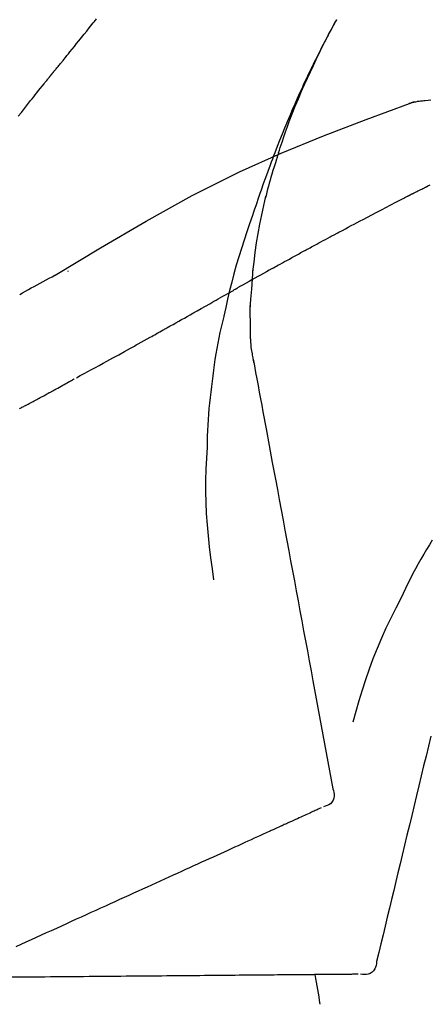
# Model space of a CAD drawing. Extents: x 28088 to 54233, y -21830 to -13430.
# Drawn here: x 31966 to 31990, y -19005 to -18946 of the extents above; entities that cross this region are included whole.
import ezdxf

# ---------------------------------------------------------------- set-up
doc = ezdxf.new("R2010")
doc.units = 0
doc.header["$LTSCALE"] = 50
doc.header["$MEASUREMENT"] = 0
doc.layers.get('0').update_dxf_attribs({"linetype": 'CONTINUOUS'})
doc.layers.add('150-機器', color=8, linetype='CONTINUOUS')
doc.layers.add('166-寸法B', color=11, linetype='CONTINUOUS')
doc.styles.add('KH001', font='txt')
doc.dimstyles.new('KH1xx030', dxfattribs={"dimscale": 30, "dimtxt": 2, "dimasz": 0.6, "dimexe": 0.3, "dimexo": 1.2, "dimgap": 0.5, "dimtad": 3, "dimdec": 1, "dimdsep": 46, "dimlunit": 6, "dimtxsty": 'KH001', "dimblk": 'DOT', "dimcen": 1, "dimdle": 1, "dimclrd": 256, "dimclre": 256, "dimclrt": 256, "dimadec": 0, "dimazin": 0, "dimtfac": 1, "dimtdec": 1, "dimtix": 1, "dimtmove": 2, "dimatfit": 3, "dimldrblk": 'CLOSEDBLANK', "dimfxl": 1, "dimtolj": 1, "dimtzin": 0, "dimlwd": -1, "dimlwe": -1, "dimarcsym": 0})

# ---------------------------------------------------------------- blocks, each defined once
blk = doc.blocks.new('_Dot')
at = {"color": 0, "linetype": 'ByBlock', "lineweight": -2}
blk.add_line((-0.5, 0), (-1, 0), dxfattribs=at)
at = {"color": 0, "linetype": 'ByBlock', "const_width": 0.5}
blk.add_lwpolyline([(-0.25, 0, 1), (0.25, 0, 1)], format="xyb", close=True, dxfattribs=at)
blk = doc.blocks.new('*D79')
at = {"layer": '166-寸法B', "linetype": 'ByBlock', "transparency": 16777216}
for p, q in [((31741.26, -18989.179), (31741.26, -18828.372)), ((32541.26, -19108.885), (32541.26, -18828.372)), ((31759.26, -18837.372), (32523.26, -18837.372))]:
    blk.add_line(p, q, dxfattribs=at)
at = {"layer": '166-寸法B', "transparency": 16777216, "xscale": 18, "yscale": 18, "zscale": 18, "rotation": 180}
blk.add_blockref('_Dot', (31741.26, -18837.372), dxfattribs=at)
at = {"layer": '166-寸法B', "transparency": 16777216, "xscale": 18, "yscale": 18, "zscale": 18}
blk.add_blockref('_Dot', (32541.26, -18837.372), dxfattribs=at)
at = {"layer": '166-寸法B', "transparency": 16777216, "insert": (32141.26, -18792.372), "char_height": 60, "attachment_point": 5, "style": 'KH001'}
blk.add_mtext('\\A1;800', dxfattribs=at)
blk = doc.blocks.new('_ClosedBlank')
at = {"color": 0, "linetype": 'ByBlock', "lineweight": -2}
for p, q in [((-1, 0.1667), (0, 0)), ((-1, 0.1667), (-1, -0.1667)), ((0, 0), (-1, -0.1667))]:
    blk.add_line(p, q, dxfattribs=at)

msp = doc.modelspace()

# ---------------------------------------------------------------- linework, layer by layer
at = {"layer": '150-機器', "color": 13, "linetype": 'Continuous'}
msp.add_line((31989.868, -18950.985), (31989.869, -18950.985), dxfattribs=at)
for points in [[(31968.265, -18948.436), (31968.354, -18948.323), (31968.444, -18948.211), (31968.533, -18948.098), (31968.623, -18947.986), (31968.757, -18947.818), (31968.892, -18947.65), (31969.027, -18947.482), (31969.162, -18947.314), (31969.32, -18947.118), (31969.478, -18946.923), (31969.636, -18946.728), (31969.795, -18946.533), (31969.874, -18946.435), (31969.953, -18946.338), (31970.033, -18946.241), (31970.112, -18946.143), (31970.152, -18946.095), (31970.192, -18946.046), (31970.232, -18945.998)], [(31981.201, -18954.073), (31981.253, -18953.912), (31981.305, -18953.751), (31981.357, -18953.59), (31981.41, -18953.429), (31981.515, -18953.117), (31981.623, -18952.807), (31981.734, -18952.497), (31981.847, -18952.189), (31982.024, -18951.726), (31982.208, -18951.266), (31982.397, -18950.808), (31982.592, -18950.352), (31982.763, -18949.961), (31982.938, -18949.572), (31983.115, -18949.183), (31983.296, -18948.797), (31983.467, -18948.439), (31983.64, -18948.082), (31983.815, -18947.727), (31983.994, -18947.374), (31984.106, -18947.158), (31984.218, -18946.943), (31984.332, -18946.728), (31984.447, -18946.515), (31984.51, -18946.397), (31984.575, -18946.279), (31984.639, -18946.162), (31984.703, -18946.045)], [(31984.696, -18946.043), (31984.69, -18946.054), (31984.684, -18946.065), (31984.677, -18946.077), (31984.671, -18946.088), (31984.665, -18946.099), (31984.659, -18946.11), (31984.652, -18946.122), (31984.646, -18946.133), (31984.64, -18946.144), (31984.634, -18946.156), (31984.627, -18946.167), (31984.621, -18946.178), (31984.559, -18946.29), (31984.497, -18946.402), (31984.435, -18946.514), (31984.373, -18946.627), (31984.312, -18946.741), (31984.251, -18946.855), (31984.19, -18946.97), (31984.129, -18947.085), (31984.01, -18947.311), (31983.892, -18947.538), (31983.774, -18947.765), (31983.658, -18947.993), (31983.599, -18948.109), (31983.541, -18948.225), (31983.483, -18948.341), (31983.426, -18948.457), (31983.369, -18948.572), (31983.313, -18948.687), (31983.257, -18948.802), (31983.201, -18948.917), (31983.193, -18948.933), (31983.185, -18948.95), (31983.177, -18948.966), (31983.169, -18948.983), (31983.161, -18948.999), (31983.153, -18949.016), (31983.145, -18949.032), (31983.137, -18949.049), (31983.129, -18949.065), (31983.121, -18949.082), (31983.113, -18949.098), (31983.105, -18949.115)], [(31967.655, -18949.173), (31967.68, -18949.142), (31967.705, -18949.11), (31967.73, -18949.079), (31967.755, -18949.048), (31967.793, -18949.002), (31967.832, -18948.957), (31967.871, -18948.911), (31967.909, -18948.866), (31967.955, -18948.812), (31967.999, -18948.759), (31968.044, -18948.706), (31968.089, -18948.652), (31968.111, -18948.625), (31968.133, -18948.598), (31968.156, -18948.571), (31968.178, -18948.544), (31968.189, -18948.531), (31968.2, -18948.517), (31968.211, -18948.504), (31968.221, -18948.49), (31968.227, -18948.483), (31968.232, -18948.477), (31968.238, -18948.47), (31968.243, -18948.463), (31968.245, -18948.46), (31968.247, -18948.458), (31968.25, -18948.455), (31968.252, -18948.453), (31968.252, -18948.452), (31968.253, -18948.451), (31968.254, -18948.45), (31968.255, -18948.449), (31968.255, -18948.448), (31968.256, -18948.447), (31968.257, -18948.446), (31968.257, -18948.445), (31968.258, -18948.444), (31968.259, -18948.444), (31968.259, -18948.443), (31968.26, -18948.442), (31968.263, -18948.439), (31968.265, -18948.436), (31968.267, -18948.434), (31968.267, -18948.433), (31968.266, -18948.434), (31968.264, -18948.437), (31968.262, -18948.439), (31968.261, -18948.441), (31968.261, -18948.441), (31968.262, -18948.439), (31968.265, -18948.436), (31968.268, -18948.433)], [(31965.511, -18951.872), (31965.698, -18951.635), (31965.884, -18951.399), (31966.07, -18951.163), (31966.257, -18950.927), (31966.35, -18950.81), (31966.443, -18950.692), (31966.537, -18950.574), (31966.63, -18950.456), (31966.739, -18950.319), (31966.848, -18950.182), (31966.957, -18950.045), (31967.067, -18949.908), (31967.121, -18949.84), (31967.176, -18949.771), (31967.231, -18949.703), (31967.285, -18949.635), (31967.313, -18949.6), (31967.34, -18949.566), (31967.367, -18949.532), (31967.395, -18949.498), (31967.408, -18949.481), (31967.422, -18949.464), (31967.436, -18949.447), (31967.449, -18949.43), (31967.456, -18949.421), (31967.463, -18949.412), (31967.47, -18949.404), (31967.477, -18949.395), (31967.48, -18949.391), (31967.484, -18949.387), (31967.487, -18949.383), (31967.49, -18949.378), (31967.492, -18949.376), (31967.494, -18949.374), (31967.496, -18949.372), (31967.497, -18949.37), (31967.498, -18949.369), (31967.499, -18949.368), (31967.5, -18949.367), (31967.501, -18949.366), (31967.502, -18949.364), (31967.502, -18949.363), (31967.503, -18949.362), (31967.504, -18949.361)], [(31967.504, -18949.361), (31967.51, -18949.353), (31967.517, -18949.346), (31967.523, -18949.338), (31967.529, -18949.33), (31967.539, -18949.318), (31967.548, -18949.306), (31967.558, -18949.294), (31967.567, -18949.283), (31967.578, -18949.269), (31967.589, -18949.255), (31967.6, -18949.242), (31967.611, -18949.228), (31967.617, -18949.221), (31967.622, -18949.214), (31967.628, -18949.207), (31967.633, -18949.2), (31967.636, -18949.197), (31967.639, -18949.193), (31967.642, -18949.19), (31967.644, -18949.187), (31967.646, -18949.185), (31967.647, -18949.183), (31967.648, -18949.181), (31967.65, -18949.18), (31967.651, -18949.178), (31967.653, -18949.176), (31967.654, -18949.175), (31967.655, -18949.173)], [(31983.105, -18949.115), (31983.026, -18949.279), (31982.946, -18949.442), (31982.867, -18949.607), (31982.789, -18949.771), (31982.711, -18949.938), (31982.635, -18950.105), (31982.559, -18950.272), (31982.484, -18950.439), (31982.328, -18950.788), (31982.173, -18951.137), (31982.02, -18951.487), (31981.87, -18951.838), (31981.793, -18952.025), (31981.716, -18952.211), (31981.639, -18952.398), (31981.563, -18952.585), (31981.413, -18952.956), (31981.264, -18953.328), (31981.117, -18953.7), (31980.973, -18954.073), (31980.902, -18954.262), (31980.831, -18954.45), (31980.761, -18954.639), (31980.692, -18954.828), (31980.553, -18955.203), (31980.416, -18955.579), (31980.28, -18955.956), (31980.146, -18956.334), (31980.081, -18956.523), (31980.015, -18956.712), (31979.95, -18956.902), (31979.886, -18957.091), (31979.822, -18957.281), (31979.758, -18957.471), (31979.694, -18957.661), (31979.631, -18957.851)], [(31967.727, -18961.456), (31970.46, -18959.804), (31973.211, -18958.19), (31975.998, -18956.651), (31978.837, -18955.222), (31981.352, -18954.094), (31983.907, -18953.049), (31986.488, -18952.06), (31989.083, -18951.099)], [(31989.063, -18951.104), (31989.116, -18951.079), (31989.169, -18951.055), (31989.223, -18951.034), (31989.278, -18951.017), (31989.333, -18951.006), (31989.389, -18950.999), (31989.445, -18950.994), (31989.502, -18950.991)], [(31989.083, -18951.099), (31989.081, -18951.1), (31989.08, -18951.101), (31989.078, -18951.102), (31989.076, -18951.102)], [(31989.083, -18951.099), (31989.117, -18951.085), (31989.15, -18951.072), (31989.184, -18951.059), (31989.218, -18951.047), (31989.252, -18951.036), (31989.287, -18951.026), (31989.322, -18951.018), (31989.357, -18951.011), (31989.393, -18951.005), (31989.428, -18951), (31989.464, -18950.996), (31989.499, -18950.993)], [(31990.369, -18950.899), (31990.207, -18950.918), (31990.045, -18950.937), (31989.951, -18950.947), (31989.856, -18950.957), (31989.762, -18950.967), (31989.668, -18950.976), (31989.626, -18950.98), (31989.585, -18950.984), (31989.544, -18950.988), (31989.503, -18950.991)], [(31981.201, -18954.074), (31981.186, -18954.122), (31981.17, -18954.17), (31981.155, -18954.217), (31981.139, -18954.265), (31981.124, -18954.313), (31981.109, -18954.361), (31981.094, -18954.409), (31981.079, -18954.456), (31981.007, -18954.684), (31980.935, -18954.912), (31980.864, -18955.14), (31980.794, -18955.368), (31980.74, -18955.549), (31980.686, -18955.73), (31980.634, -18955.911), (31980.584, -18956.093), (31980.536, -18956.276), (31980.49, -18956.459), (31980.445, -18956.642), (31980.4, -18956.826)], [(31981.201, -18954.074), (31981.199, -18954.08), (31981.197, -18954.086), (31981.195, -18954.092), (31981.193, -18954.098), (31981.191, -18954.104), (31981.19, -18954.11), (31981.188, -18954.116), (31981.186, -18954.122), (31981.184, -18954.128), (31981.182, -18954.134), (31981.18, -18954.14), (31981.178, -18954.146)], [(31989.345, -18956.502), (31989.381, -18956.483), (31989.416, -18956.465), (31989.452, -18956.447), (31989.487, -18956.429), (31989.541, -18956.402), (31989.595, -18956.376), (31989.649, -18956.35), (31989.703, -18956.324), (31989.765, -18956.294), (31989.828, -18956.264), (31989.891, -18956.233), (31989.953, -18956.202), (31989.985, -18956.187), (31990.016, -18956.171), (31990.047, -18956.156), (31990.078, -18956.14), (31990.094, -18956.132), (31990.109, -18956.124), (31990.125, -18956.116), (31990.14, -18956.108), (31990.148, -18956.104), (31990.156, -18956.1), (31990.164, -18956.096), (31990.171, -18956.092), (31990.174, -18956.091), (31990.177, -18956.089), (31990.18, -18956.088), (31990.183, -18956.086), (31990.184, -18956.086), (31990.185, -18956.085), (31990.186, -18956.085), (31990.187, -18956.084), (31990.188, -18956.084), (31990.189, -18956.083), (31990.19, -18956.083), (31990.191, -18956.082), (31990.192, -18956.082), (31990.193, -18956.081), (31990.194, -18956.081), (31990.195, -18956.08), (31990.199, -18956.078), (31990.202, -18956.077), (31990.205, -18956.075), (31990.205, -18956.075), (31990.204, -18956.076), (31990.201, -18956.077), (31990.198, -18956.079), (31990.196, -18956.08), (31990.196, -18956.079), (31990.198, -18956.078), (31990.202, -18956.077), (31990.206, -18956.075)], [(31990.202, -18956.076), (31990.33, -18956.01)], [(31979.654, -18961.244), (31979.723, -18960.666), (31979.797, -18960.089), (31979.878, -18959.512), (31979.969, -18958.938), (31980.072, -18958.373), (31980.186, -18957.81), (31980.307, -18957.249), (31980.432, -18956.688)], [(31984.871, -18958.847), (31985.048, -18958.753), (31985.225, -18958.659), (31985.402, -18958.565), (31985.579, -18958.471), (31985.757, -18958.377), (31985.934, -18958.283), (31986.112, -18958.189), (31986.289, -18958.095), (31986.555, -18957.955), (31986.821, -18957.815), (31987.088, -18957.676), (31987.354, -18957.536), (31987.487, -18957.466), (31987.62, -18957.397), (31987.753, -18957.327), (31987.887, -18957.257), (31988.042, -18957.176), (31988.197, -18957.096), (31988.353, -18957.015), (31988.508, -18956.934), (31988.586, -18956.894), (31988.664, -18956.854), (31988.742, -18956.813), (31988.819, -18956.773), (31988.858, -18956.753), (31988.897, -18956.733), (31988.936, -18956.713), (31988.975, -18956.693), (31988.994, -18956.683), (31989.014, -18956.673), (31989.033, -18956.663), (31989.053, -18956.653), (31989.063, -18956.648), (31989.072, -18956.643), (31989.082, -18956.638), (31989.092, -18956.633), (31989.097, -18956.63), (31989.101, -18956.627), (31989.106, -18956.625), (31989.111, -18956.622), (31989.114, -18956.621), (31989.116, -18956.62), (31989.119, -18956.619), (31989.121, -18956.617), (31989.122, -18956.617), (31989.123, -18956.616), (31989.125, -18956.616), (31989.126, -18956.615), (31989.127, -18956.614), (31989.128, -18956.614), (31989.129, -18956.613), (31989.131, -18956.612)], [(31989.131, -18956.612), (31989.14, -18956.608), (31989.149, -18956.603), (31989.157, -18956.599), (31989.166, -18956.594), (31989.18, -18956.587), (31989.193, -18956.58), (31989.207, -18956.573), (31989.22, -18956.566), (31989.236, -18956.558), (31989.251, -18956.55), (31989.267, -18956.542), (31989.283, -18956.534), (31989.291, -18956.53), (31989.298, -18956.526), (31989.306, -18956.522), (31989.314, -18956.518), (31989.318, -18956.516), (31989.322, -18956.514), (31989.326, -18956.512), (31989.33, -18956.51), (31989.332, -18956.509), (31989.334, -18956.508), (31989.336, -18956.507), (31989.338, -18956.506), (31989.34, -18956.505), (31989.341, -18956.504), (31989.343, -18956.503), (31989.345, -18956.502)], [(31979.631, -18957.851), (31979.458, -18958.351), (31979.287, -18958.851), (31979.12, -18959.353), (31978.957, -18959.856), (31978.802, -18960.358), (31978.654, -18960.863), (31978.513, -18961.369), (31978.379, -18961.878), (31978.253, -18962.388), (31978.132, -18962.9), (31978.016, -18963.412), (31977.902, -18963.925)], [(31982.938, -18959.888), (31983.018, -18959.844), (31983.098, -18959.8), (31983.179, -18959.756), (31983.259, -18959.713), (31983.38, -18959.647), (31983.5, -18959.582), (31983.621, -18959.516), (31983.742, -18959.451), (31983.883, -18959.376), (31984.024, -18959.3), (31984.165, -18959.224), (31984.306, -18959.149), (31984.377, -18959.111), (31984.447, -18959.073), (31984.518, -18959.036), (31984.588, -18958.998), (31984.624, -18958.979), (31984.659, -18958.96), (31984.695, -18958.941), (31984.73, -18958.923), (31984.748, -18958.913), (31984.765, -18958.904), (31984.783, -18958.894), (31984.801, -18958.885), (31984.809, -18958.88), (31984.818, -18958.876), (31984.827, -18958.871), (31984.836, -18958.866), (31984.84, -18958.864), (31984.844, -18958.862), (31984.847, -18958.86), (31984.851, -18958.858), (31984.854, -18958.857), (31984.856, -18958.855), (31984.859, -18958.854), (31984.861, -18958.853), (31984.862, -18958.852), (31984.864, -18958.852), (31984.865, -18958.851), (31984.866, -18958.85), (31984.867, -18958.85), (31984.869, -18958.849), (31984.87, -18958.848), (31984.871, -18958.847)], [(31980.812, -18961.061), (31980.9, -18961.011), (31980.988, -18960.962), (31981.076, -18960.913), (31981.164, -18960.864), (31981.296, -18960.791), (31981.429, -18960.717), (31981.561, -18960.643), (31981.694, -18960.57), (31981.849, -18960.484), (31982.004, -18960.399), (31982.16, -18960.313), (31982.315, -18960.228), (31982.393, -18960.185), (31982.471, -18960.143), (31982.549, -18960.1), (31982.626, -18960.058), (31982.665, -18960.036), (31982.704, -18960.015), (31982.743, -18959.994), (31982.782, -18959.973), (31982.802, -18959.962), (31982.821, -18959.951), (31982.84, -18959.941), (31982.86, -18959.93), (31982.87, -18959.925), (31982.879, -18959.92), (31982.889, -18959.914), (31982.899, -18959.909), (31982.904, -18959.906), (31982.909, -18959.904), (31982.913, -18959.901), (31982.918, -18959.898), (31982.92, -18959.897), (31982.922, -18959.896), (31982.924, -18959.895), (31982.926, -18959.894), (31982.927, -18959.893), (31982.928, -18959.893), (31982.929, -18959.892), (31982.93, -18959.892), (31982.931, -18959.891), (31982.932, -18959.891), (31982.933, -18959.89), (31982.934, -18959.89), (31982.935, -18959.889), (31982.936, -18959.889), (31982.937, -18959.888), (31982.938, -18959.887)], [(31965.601, -18962.623), (31965.775, -18962.524), (31965.949, -18962.425), (31966.123, -18962.327), (31966.297, -18962.23), (31966.475, -18962.132), (31966.654, -18962.034), (31966.832, -18961.937), (31967.011, -18961.84), (31967.19, -18961.743), (31967.368, -18961.646), (31967.547, -18961.549), (31967.725, -18961.451)], [(31968.492, -18961.205), (31968.492, -18961.208), (31968.492, -18961.21), (31968.492, -18961.212), (31968.492, -18961.214), (31968.492, -18961.216), (31968.492, -18961.218), (31968.492, -18961.221), (31968.492, -18961.223), (31968.492, -18961.225), (31968.492, -18961.227), (31968.492, -18961.229), (31968.492, -18961.231)], [(31980.812, -18961.061), (31980.637, -18961.158), (31980.463, -18961.255), (31980.288, -18961.352), (31980.114, -18961.45), (31979.941, -18961.547), (31979.768, -18961.644), (31979.595, -18961.741), (31979.422, -18961.839), (31979.249, -18961.936), (31979.076, -18962.034), (31978.904, -18962.131), (31978.731, -18962.229)], [(31979.479, -18963.531), (31979.529, -18962.912), (31979.579, -18962.294), (31979.629, -18961.675), (31979.679, -18961.056)], [(31974.669, -18964.525), (31974.84, -18964.428), (31975.011, -18964.332), (31975.182, -18964.236), (31975.353, -18964.139), (31975.523, -18964.043), (31975.694, -18963.946), (31975.865, -18963.849), (31976.035, -18963.753), (31976.289, -18963.609), (31976.543, -18963.466), (31976.797, -18963.322), (31977.051, -18963.178), (31977.177, -18963.107), (31977.303, -18963.035), (31977.43, -18962.964), (31977.556, -18962.892), (31977.703, -18962.809), (31977.85, -18962.726), (31977.997, -18962.643), (31978.144, -18962.56), (31978.217, -18962.519), (31978.29, -18962.477), (31978.364, -18962.436), (31978.437, -18962.394), (31978.474, -18962.374), (31978.511, -18962.353), (31978.547, -18962.332), (31978.584, -18962.312), (31978.602, -18962.301), (31978.621, -18962.291), (31978.639, -18962.28), (31978.657, -18962.27), (31978.665, -18962.266), (31978.673, -18962.261), (31978.681, -18962.257), (31978.689, -18962.252), (31978.694, -18962.249), (31978.699, -18962.246), (31978.705, -18962.244), (31978.71, -18962.241), (31978.712, -18962.239), (31978.715, -18962.238), (31978.717, -18962.236), (31978.72, -18962.235), (31978.723, -18962.233), (31978.725, -18962.232), (31978.728, -18962.23), (31978.731, -18962.229)], [(31979.516, -18965.281), (31979.508, -18964.784), (31979.501, -18964.286), (31979.494, -18963.788), (31979.487, -18963.29)], [(31977.896, -18963.951), (31977.817, -18964.272), (31977.741, -18964.594), (31977.666, -18964.916), (31977.596, -18965.239), (31977.531, -18965.563), (31977.471, -18965.888), (31977.416, -18966.214), (31977.365, -18966.541), (31977.32, -18966.868), (31977.278, -18967.196), (31977.238, -18967.524), (31977.2, -18967.852)], [(31969.015, -18967.643), (31969.246, -18967.52), (31969.476, -18967.398), (31969.706, -18967.275), (31969.936, -18967.151), (31970.167, -18967.026), (31970.397, -18966.901), (31970.627, -18966.775), (31970.857, -18966.649), (31971.211, -18966.454), (31971.564, -18966.259), (31971.918, -18966.063), (31972.271, -18965.868), (31972.39, -18965.801), (31972.509, -18965.735), (31972.628, -18965.669), (31972.746, -18965.603), (31972.926, -18965.503), (31973.106, -18965.402), (31973.286, -18965.302), (31973.465, -18965.201), (31973.555, -18965.15), (31973.645, -18965.1), (31973.736, -18965.049), (31973.826, -18964.999), (31973.931, -18964.94), (31974.036, -18964.88), (31974.142, -18964.821), (31974.247, -18964.762), (31974.3, -18964.732), (31974.353, -18964.703), (31974.405, -18964.673), (31974.458, -18964.643), (31974.481, -18964.631), (31974.503, -18964.618), (31974.526, -18964.605), (31974.548, -18964.592), (31974.563, -18964.584), (31974.578, -18964.575), (31974.593, -18964.567), (31974.608, -18964.558), (31974.616, -18964.555), (31974.623, -18964.551), (31974.63, -18964.547), (31974.637, -18964.543), (31974.645, -18964.538), (31974.653, -18964.534), (31974.661, -18964.529), (31974.669, -18964.525)], [(31979.713, -18966.725), (31979.707, -18966.691), (31979.7, -18966.656), (31979.694, -18966.622), (31979.688, -18966.587), (31979.675, -18966.514), (31979.663, -18966.44), (31979.651, -18966.366), (31979.638, -18966.292), (31979.62, -18966.2), (31979.602, -18966.108), (31979.585, -18966.016), (31979.57, -18965.923), (31979.557, -18965.823), (31979.547, -18965.721), (31979.54, -18965.62), (31979.532, -18965.519), (31979.528, -18965.46), (31979.524, -18965.401), (31979.52, -18965.342), (31979.516, -18965.282)], [(31979.671, -18966.529), (31979.745, -18966.926), (31979.818, -18967.324), (31979.892, -18967.721), (31979.966, -18968.119), (31980.039, -18968.516), (31980.113, -18968.914), (31980.187, -18969.311), (31980.26, -18969.709), (31980.448, -18970.723), (31980.636, -18971.737), (31980.824, -18972.752), (31981.012, -18973.766), (31981.127, -18974.383), (31981.241, -18975), (31981.355, -18975.617), (31981.47, -18976.234), (31981.584, -18976.851), (31981.698, -18977.468), (31981.813, -18978.085), (31981.927, -18978.702)], [(31967.383, -18968.548), (31967.418, -18968.529), (31967.453, -18968.509), (31967.489, -18968.49), (31967.524, -18968.471), (31967.592, -18968.433), (31967.661, -18968.396), (31967.729, -18968.358), (31967.797, -18968.321), (31967.895, -18968.267), (31967.993, -18968.212), (31968.091, -18968.158), (31968.189, -18968.103), (31968.279, -18968.053), (31968.37, -18968.003), (31968.46, -18967.952), (31968.55, -18967.902), (31968.607, -18967.87), (31968.665, -18967.838), (31968.722, -18967.806), (31968.78, -18967.773), (31968.807, -18967.758), (31968.835, -18967.743), (31968.862, -18967.727), (31968.889, -18967.712)], [(31977.2, -18967.852), (31977.155, -18968.182), (31977.111, -18968.512), (31977.07, -18968.842), (31977.033, -18969.173), (31977, -18969.505), (31976.972, -18969.837), (31976.949, -18970.169), (31976.931, -18970.502), (31976.916, -18970.835), (31976.905, -18971.168), (31976.896, -18971.501), (31976.888, -18971.834)], [(31965.628, -18969.489), (31965.655, -18969.475), (31965.682, -18969.461), (31965.708, -18969.447), (31965.735, -18969.433), (31965.788, -18969.405), (31965.84, -18969.378), (31965.893, -18969.35), (31965.945, -18969.322), (31966.023, -18969.282), (31966.1, -18969.24), (31966.177, -18969.199), (31966.255, -18969.158), (31966.329, -18969.118), (31966.404, -18969.078), (31966.478, -18969.039), (31966.553, -18968.999), (31966.624, -18968.96), (31966.696, -18968.921), (31966.768, -18968.883), (31966.839, -18968.844), (31966.908, -18968.807), (31966.977, -18968.77), (31967.046, -18968.732), (31967.115, -18968.695), (31967.16, -18968.67), (31967.205, -18968.646), (31967.25, -18968.621), (31967.295, -18968.596), (31967.317, -18968.584), (31967.339, -18968.572), (31967.361, -18968.56), (31967.383, -18968.548)], [(31965.579, -18969.515), (31965.628, -18969.489)], [(31976.888, -18971.834), (31976.854, -18972.502), (31976.825, -18973.171), (31976.806, -18973.839), (31976.801, -18974.508), (31976.813, -18975.178), (31976.843, -18975.848), (31976.888, -18976.517), (31976.948, -18977.184), (31977.02, -18977.849), (31977.102, -18978.513), (31977.19, -18979.176), (31977.281, -18979.839)], [(31990.467, -18977.448), (31990.292, -18977.731), (31990.118, -18978.015), (31989.946, -18978.3), (31989.777, -18978.587), (31989.613, -18978.877), (31989.452, -18979.169), (31989.296, -18979.463), (31989.144, -18979.76), (31988.995, -18980.058), (31988.849, -18980.357), (31988.705, -18980.658), (31988.562, -18980.959)], [(31981.927, -18978.702), (31982.039, -18979.306), (31982.151, -18979.909), (31982.263, -18980.513), (31982.375, -18981.116), (31982.487, -18981.72), (31982.598, -18982.324), (31982.71, -18982.927), (31982.822, -18983.531), (31982.934, -18984.134), (31983.046, -18984.738), (31983.158, -18985.342), (31983.27, -18985.945)], [(31988.562, -18980.959), (31988.26, -18981.556), (31987.962, -18982.155), (31987.672, -18982.758), (31987.395, -18983.367), (31987.134, -18983.984), (31986.889, -18984.607), (31986.658, -18985.237), (31986.442, -18985.871), (31986.237, -18986.508), (31986.042, -18987.148), (31985.852, -18987.79), (31985.666, -18988.432)], [(31983.27, -18985.945), (31983.37, -18986.487), (31983.47, -18987.029), (31983.571, -18987.57), (31983.671, -18988.112), (31983.772, -18988.653), (31983.872, -18989.195), (31983.972, -18989.737), (31984.073, -18990.278), (31984.173, -18990.82), (31984.273, -18991.362), (31984.374, -18991.903), (31984.474, -18992.445)], [(31990.373, -18989.283), (31990.229, -18989.88), (31990.086, -18990.477), (31989.943, -18991.074), (31989.8, -18991.671), (31989.656, -18992.268), (31989.513, -18992.864), (31989.37, -18993.461), (31989.226, -18994.058), (31989.083, -18994.655), (31988.94, -18995.252), (31988.796, -18995.849), (31988.653, -18996.446)], [(31984.474, -18992.445), (31984.51, -18992.557), (31984.539, -18992.67), (31984.557, -18992.783), (31984.558, -18992.897), (31984.534, -18993.024), (31984.484, -18993.146), (31984.413, -18993.256), (31984.323, -18993.349), (31984.229, -18993.414), (31984.126, -18993.464), (31984.017, -18993.504), (31983.904, -18993.54)], [(31983.764, -18993.604), (31983.721, -18993.623), (31983.677, -18993.643), (31983.634, -18993.663), (31983.59, -18993.683)], [(31982.662, -18994.106), (31982.552, -18994.156), (31982.442, -18994.206), (31982.332, -18994.256), (31982.223, -18994.306)], [(31983.038, -18993.935), (31982.944, -18993.978), (31982.85, -18994.02), (31982.756, -18994.063), (31982.662, -18994.106)], [(31983.347, -18993.794), (31983.27, -18993.829), (31983.193, -18993.864), (31983.115, -18993.899), (31983.038, -18993.935)], [(31983.59, -18993.683), (31983.529, -18993.711), (31983.469, -18993.738), (31983.408, -18993.766), (31983.347, -18993.794)], [(31982.223, -18994.306), (31982.101, -18994.362), (31981.979, -18994.417), (31981.858, -18994.472), (31981.736, -18994.528), (31981.673, -18994.557), (31981.609, -18994.586), (31981.545, -18994.615), (31981.482, -18994.644), (31981.445, -18994.66), (31981.409, -18994.677), (31981.373, -18994.693), (31981.337, -18994.71), (31981.222, -18994.762), (31981.106, -18994.815), (31980.991, -18994.867), (31980.876, -18994.92), (31980.815, -18994.948), (31980.754, -18994.976), (31980.693, -18995.003), (31980.632, -18995.031)], [(31979.927, -18995.352), (31979.736, -18995.439), (31979.546, -18995.526), (31979.356, -18995.613), (31979.165, -18995.699)], [(31980.632, -18995.031), (31980.456, -18995.111), (31980.279, -18995.192), (31980.103, -18995.272), (31979.927, -18995.352)], [(31979.165, -18995.699), (31978.961, -18995.792), (31978.757, -18995.885), (31978.554, -18995.978), (31978.35, -18996.071)], [(31977.482, -18996.467), (31977.253, -18996.571), (31977.023, -18996.676), (31976.794, -18996.78), (31976.565, -18996.885)], [(31978.35, -18996.071), (31978.133, -18996.17), (31977.916, -18996.269), (31977.699, -18996.368), (31977.482, -18996.467)], [(31988.653, -18996.446), (31988.524, -18996.982), (31988.396, -18997.517), (31988.267, -18998.053), (31988.139, -18998.589), (31988.01, -18999.124), (31987.881, -18999.66), (31987.753, -19000.196), (31987.624, -19000.731), (31987.496, -19001.267), (31987.367, -19001.802), (31987.239, -19002.338), (31987.11, -19002.874)], [(31976.565, -18996.885), (31976.324, -18996.994), (31976.083, -18997.104), (31975.842, -18997.214), (31975.601, -18997.324)], [(31975.601, -18997.324), (31975.349, -18997.439), (31975.097, -18997.554), (31974.845, -18997.668), (31974.593, -18997.783)], [(31973.544, -18998.261), (31973.272, -18998.385), (31973.001, -18998.509), (31972.729, -18998.633), (31972.458, -18998.756)], [(31974.593, -18997.783), (31974.33, -18997.903), (31974.068, -18998.022), (31973.806, -18998.142), (31973.544, -18998.261)], [(31972.458, -18998.756), (31972.178, -18998.884), (31971.898, -18999.012), (31971.618, -18999.139), (31971.337, -18999.267)], [(31971.337, -18999.267), (31971.05, -18999.398), (31970.762, -18999.529), (31970.475, -18999.66), (31970.187, -18999.791)], [(31970.187, -18999.791), (31969.893, -18999.925), (31969.599, -19000.059), (31969.304, -19000.193), (31969.01, -19000.327)], [(31969.01, -19000.327), (31968.71, -19000.464), (31968.41, -19000.601), (31968.11, -19000.738), (31967.81, -19000.874)], [(31967.81, -19000.874), (31967.505, -19001.013), (31967.201, -19001.152), (31966.896, -19001.291), (31966.591, -19001.43)], [(31966.591, -19001.43), (31966.283, -19001.57), (31965.974, -19001.711), (31965.665, -19001.852), (31965.357, -19001.992)], [(31987.11, -19002.874), (31987.097, -19002.991), (31987.078, -19003.106), (31987.048, -19003.217), (31987.002, -19003.321), (31986.929, -19003.427), (31986.834, -19003.518), (31986.724, -19003.59), (31986.604, -19003.638), (31986.492, -19003.659), (31986.377, -19003.663), (31986.261, -19003.655), (31986.144, -19003.642)], [(31979.086, -19003.704), (31978.834, -19003.706), (31978.582, -19003.708), (31978.33, -19003.71), (31978.078, -19003.712)], [(31980.04, -19003.695), (31979.801, -19003.697), (31979.563, -19003.699), (31979.325, -19003.702), (31979.086, -19003.704)], [(31980.936, -19003.688), (31980.712, -19003.689), (31980.488, -19003.691), (31980.264, -19003.693), (31980.04, -19003.695)], [(31981.773, -19003.68), (31981.564, -19003.682), (31981.355, -19003.684), (31981.145, -19003.686), (31980.936, -19003.688)], [(31982.548, -19003.673), (31982.354, -19003.675), (31982.16, -19003.677), (31981.967, -19003.679), (31981.773, -19003.68)], [(31984.296, -19003.658), (31984.162, -19003.659), (31984.029, -19003.661), (31983.895, -19003.662), (31983.761, -19003.663), (31983.692, -19003.663), (31983.622, -19003.664), (31983.552, -19003.665), (31983.482, -19003.665), (31983.442, -19003.666), (31983.402, -19003.666), (31983.362, -19003.666), (31983.323, -19003.667), (31983.196, -19003.668), (31983.069, -19003.669), (31982.942, -19003.67), (31982.816, -19003.671), (31982.749, -19003.672), (31982.682, -19003.672), (31982.615, -19003.673), (31982.548, -19003.673)], [(31984.779, -19003.654), (31984.658, -19003.655), (31984.537, -19003.656), (31984.417, -19003.657), (31984.296, -19003.658)], [(31985.192, -19003.65), (31985.088, -19003.651), (31984.985, -19003.652), (31984.882, -19003.653), (31984.779, -19003.654)], [(31985.532, -19003.647), (31985.447, -19003.648), (31985.362, -19003.649), (31985.277, -19003.65), (31985.192, -19003.65)], [(31985.799, -19003.645), (31985.732, -19003.646), (31985.665, -19003.646), (31985.599, -19003.647), (31985.532, -19003.647)], [(31985.99, -19003.643), (31985.942, -19003.644), (31985.894, -19003.644), (31985.846, -19003.645), (31985.799, -19003.645)], [(31965.762, -19003.82), (31965.419, -19003.823), (31965.077, -19003.826), (31964.734, -19003.829), (31964.392, -19003.832)], [(31967.118, -19003.808), (31966.779, -19003.811), (31966.44, -19003.814), (31966.101, -19003.817), (31965.762, -19003.82)], [(31968.458, -19003.796), (31968.123, -19003.799), (31967.788, -19003.802), (31967.453, -19003.805), (31967.118, -19003.808)], [(31969.777, -19003.785), (31969.447, -19003.788), (31969.117, -19003.791), (31968.788, -19003.794), (31968.458, -19003.796)], [(31971.07, -19003.774), (31970.747, -19003.776), (31970.423, -19003.779), (31970.1, -19003.782), (31969.777, -19003.785)], [(31972.334, -19003.763), (31972.018, -19003.765), (31971.702, -19003.768), (31971.386, -19003.771), (31971.07, -19003.774)], [(31973.565, -19003.752), (31973.257, -19003.755), (31972.95, -19003.757), (31972.642, -19003.76), (31972.334, -19003.763)], [(31974.759, -19003.741), (31974.46, -19003.744), (31974.162, -19003.747), (31973.864, -19003.749), (31973.565, -19003.752)], [(31975.911, -19003.731), (31975.623, -19003.734), (31975.335, -19003.736), (31975.047, -19003.739), (31974.759, -19003.741)], [(31977.019, -19003.722), (31976.742, -19003.724), (31976.465, -19003.727), (31976.188, -19003.729), (31975.911, -19003.731)], [(31978.078, -19003.712), (31977.814, -19003.715), (31977.549, -19003.717), (31977.284, -19003.719), (31977.019, -19003.722)]]:
    msp.add_lwpolyline(points, dxfattribs=at)
msp.add_arc((31963.899, -19007.862), 19.947, 6.93046, 12.14292, dxfattribs=at)

# ---------------------------------------------------------------- dimensions: what is measured, and where the dimension line sits
at = {"layer": '166-寸法B'}
dim = msp.add_linear_dim(base=(32541.26, -18837.372), p1=(31741.26, -19025.179), p2=(32541.26, -19144.885), dimstyle='KH1xx030', override={"dimfxl": 0.5, "dimarcsym": 1}, dxfattribs=at)
dim.commit()
dim.dimension.update_dxf_attribs({"geometry": '*D79', "text_midpoint": (32141.26, -18792.372)})

doc.saveas('drawing.dxf')
